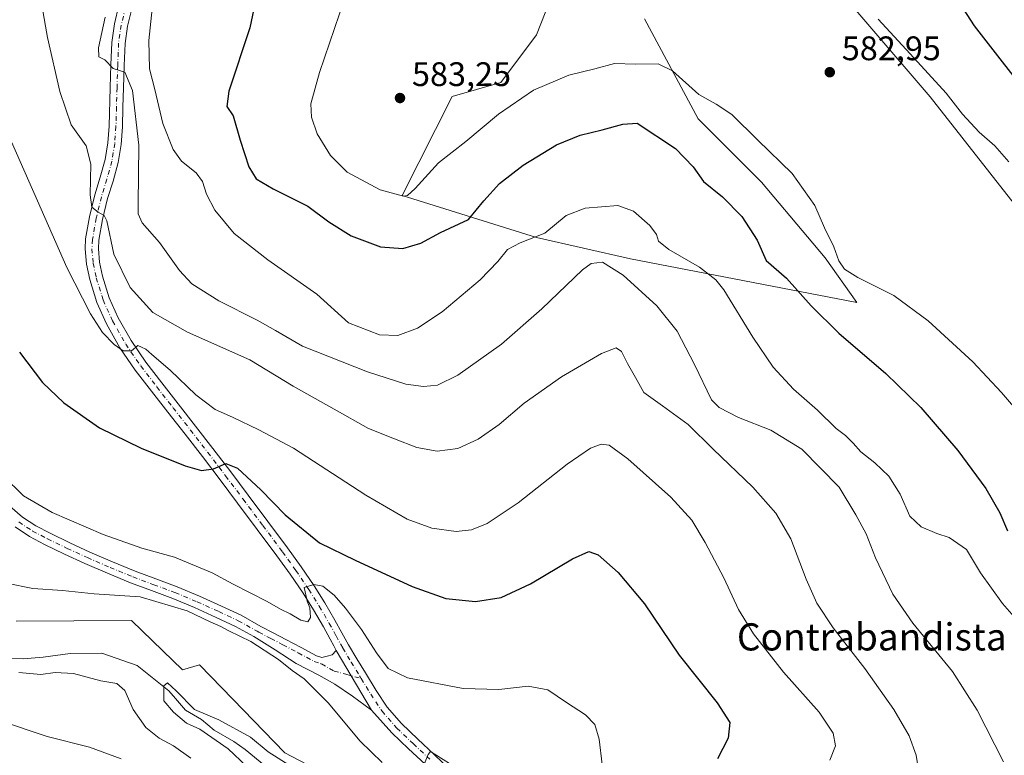
# Model space of a CAD drawing. Units: metres. Extents: x 556394 to 559850, y 4714782 to 4717123.
# Drawn here: x 559336 to 559626, y 4716565 to 4716782 of the extents above; entities that cross this region are included whole.
import ezdxf
from ezdxf.enums import TextEntityAlignment as Align

# ---------------------------------------------------------------- set-up
doc = ezdxf.new("R2010")
doc.units = ezdxf.units.M
doc.header["$MEASUREMENT"] = 0
doc.linetypes.add('DGN Style 4', pattern=[2.6384748266838614, 1.318413404963828, -0.6592067024819142, 0.001648016756204785, -0.6592067024819142])
for name, color, linetype, lineweight in [('Corriente natural lineal', 142, 'Continuous', 13), ('Cultivos herbáceos CxS', 92, 'Continuous', 0), ('Cultivos leñosos CxS', 92, 'Continuous', 0), ('Curva de nivel maestra', 30, 'Continuous', 30), ('Curva de nivel normal', 30, 'Continuous', 0), ('Matorral CxS', 135, 'Continuous', 0), ('Pista no pavimentada Cxs', 111, 'Continuous', 0), ('Pista no pavimentada eje', 91, 'DGN Style 4', 0), ('Punto de cota en terreno', 7, 'Continuous', 0), ('Rótulo de punto de cota en terreno', 7, 'Continuous', 0), ('Texto cartográfico', 7, 'Continuous', 0)]:
    doc.layers.add(name, color=color, linetype=linetype, lineweight=lineweight)
doc.styles.add('Style-Arial', font='txt')

# ---------------------------------------------------------------- blocks, each defined once
blk = doc.blocks.new('*U8')
at = {"layer": 'Matorral CxS', "color": 135, "linetype": 'Continuous', "lineweight": 0}
for points in [[(559335.0537, 4716604.767899999, 537.067200000005), (559368.9968999998, 4716605.036499999, 538.5678000000044), (559378.2104000002, 4716596.0823, 537.3015000000014), (559383.9729000004, 4716590.481899999, 536.8999999999943), (559389.0608999999, 4716591.8959, 537.6739999999991), (559398.8667000001, 4716581.7937, 537.1491999999998), (559414.1321, 4716566.066600001, 535.9355000000069), (559431.7525000004, 4716556.799100001, 537.6171999999933)], [(559655.8136999998, 4716793.226399999, 563.1202000000048), (559673.3613, 4716780.0646, 562.5960999999952), (559684.7676999997, 4716767.7807, 560.9863999999943), (559700.5608999999, 4716745.8453, 559.6440000000002), (559709.3344999999, 4716718.6448, 562.1441999999952), (559715.4759000001, 4716687.058800001, 564.6006000000052), (559717.2302999999, 4716656.3485, 567.8185999999987), (559716.3526999997, 4716636.168299999, 570.1092000000062), (559709.3328999998, 4716625.639599999, 572.5298000000039), (559691.7847999996, 4716640.5558, 575.8969999999972), (559675.1145000001, 4716665.1238, 577.8215000000055), (559656.6892999997, 4716697.588500001, 579.4521999999997), (559646.1606999999, 4716713.382400001, 579.4186000000045), (559630.9323000005, 4716724.9475, 581.1128999999928), (559604.0450999998, 4716759.126700001, 580.7750999999989), (559570.2773000002, 4716798.6231, 580.2780999999959)], [(559519.983, 4716782.1075, 583.7176999999938), (559535.7895000001, 4716752.664999999, 577.9964999999938), (559554.4688999997, 4716733.993600001, 578.0663999999961), (559573.1496000001, 4716711.7314, 578.1572000000015), (559582.5088999998, 4716698.599300001, 577.4856), (559515.8948999997, 4716711.487500001, 566.7217999999993), (559488.2259000001, 4716717.7718, 570.8745999999956), (559448.6957, 4716730.085700001, 580.157600000006), (559463.3897000002, 4716759.299100001, 583.130999999994), (559477.698, 4716763.3981, 582.485799999995), (559488.2267000005, 4716777.436100001, 583.776199999993), (559494.3690999998, 4716793.2293, 586.2783000000054)]]:
    blk.add_polyline3d(points, dxfattribs=at)
blk = doc.blocks.new('*U20')
at = {"layer": 'Cultivos herbáceos CxS', "color": 92, "linetype": 'Continuous', "lineweight": 0}
for points in [[(559494.3690999998, 4716793.2293, 586.2783000000054), (559488.2267000005, 4716777.436100001, 583.776199999993), (559477.698, 4716763.3981, 582.485799999995), (559463.3897000002, 4716759.299100001, 583.130999999994), (559448.6957, 4716730.085700001, 580.157600000006), (559488.2259000001, 4716717.7718, 570.8745999999956), (559515.8948999997, 4716711.487500001, 566.7217999999993), (559582.5088999998, 4716698.599300001, 577.4856), (559573.1496000001, 4716711.7314, 578.1572000000015), (559554.4688999997, 4716733.993600001, 578.0663999999961), (559535.7895000001, 4716752.664999999, 577.9964999999938), (559519.983, 4716782.1075, 583.7176999999938)], [(559570.2773000002, 4716798.6231, 580.2780999999959), (559604.0450999998, 4716759.126700001, 580.7750999999989), (559630.9323000005, 4716724.9475, 581.1128999999928), (559646.1606999999, 4716713.382400001, 579.4186000000045), (559656.6892999997, 4716697.588500001, 579.4521999999997), (559675.1145000001, 4716665.1238, 577.8215000000055), (559691.7847999996, 4716640.5558, 575.8969999999972), (559709.3328999998, 4716625.639599999, 572.5298000000039), (559716.3526999997, 4716636.168299999, 570.1092000000062), (559717.2302999999, 4716656.3485, 567.8185999999987), (559715.4759000001, 4716687.058800001, 564.6006000000052), (559709.3344999999, 4716718.6448, 562.1441999999952), (559700.5608999999, 4716745.8453, 559.6440000000002), (559684.7676999997, 4716767.7807, 560.9863999999943), (559673.3613, 4716780.0646, 562.5960999999952), (559655.8136999998, 4716793.226399999, 563.1202000000048)], [(559431.7525000004, 4716556.799100001, 537.6171999999933), (559414.1321, 4716566.066600001, 535.9355000000069), (559398.8667000001, 4716581.7937, 537.1491999999998), (559389.0608999999, 4716591.8959, 537.6739999999991), (559383.9729000004, 4716590.481899999, 536.8999999999943), (559378.2104000002, 4716596.0823, 537.3015000000014), (559368.9968999998, 4716605.036499999, 538.5678000000044), (559335.0537, 4716604.767899999, 537.067200000005)]]:
    blk.add_polyline3d(points, dxfattribs=at)
blk = doc.blocks.new('5PATER')
at = {"layer": 'Cultivos leñosos CxS', "linetype": 'Continuous', "lineweight": 0}
h = blk.add_hatch(color=51, dxfattribs=at)
edge = h.paths.add_edge_path()
edge.add_ellipse((0, 0), major_axis=(-0.1095731443231308, -0.1110710700762829), ratio=0.9994222409660322, start_angle=0, end_angle=360)

msp = doc.modelspace()

# ---------------------------------------------------------------- linework, layer by layer
at = {"layer": 'Corriente natural lineal', "color": 142, "linetype": 'Continuous', "lineweight": 13}
msp.add_polyline3d([(559331.1901000004, 4716593.870100001, 537.4896000000008), (559337.0800999999, 4716593.670100001, 536.8362000000052), (559342.9700999996, 4716594.1501, 536.3181999999942), (559350.9401000004, 4716595.2401, 536.2287999999971), (559360.2301000003, 4716595.4001, 535.8169999999955), (559370.6501000002, 4716591.7601, 535.7657999999938), (559380.0277000006, 4716584.276699999, 535.6361000000034), (559382.0067999996, 4716582.018100001, 535.2741999999998), (559384.9154000003, 4716578.612700001, 535.1607999999978), (559389.5756000001, 4716575.883400001, 535.351999999999), (559393.3141000001, 4716572.677400001, 535.0982999999978), (559399.1267999997, 4716569.340500001, 534.8252000000066), (559402.5022, 4716567.043600001, 534.6203999999998), (559408.5292999996, 4716562.050899999, 534.5862999999954)], dxfattribs=at)
at = {"layer": 'Cultivos herbáceos CxS', "color": 92, "linetype": 'Continuous', "lineweight": 0}
for points in [[(559655.8136999998, 4716793.226399999, 563.1202000000048), (559673.3613, 4716780.0646, 562.5960999999952), (559684.7676999997, 4716767.7807, 560.9863999999943), (559700.5608999999, 4716745.8453, 559.6440000000002), (559709.3344999999, 4716718.6448, 562.1441999999952), (559715.4759000001, 4716687.058800001, 564.6006000000052), (559717.2302999999, 4716656.3485, 567.8185999999987), (559716.3526999997, 4716636.168299999, 570.1092000000062), (559709.3328999998, 4716625.639599999, 572.5298000000039), (559691.7847999996, 4716640.5558, 575.8969999999972), (559675.1145000001, 4716665.1238, 577.8215000000055), (559656.6892999997, 4716697.588500001, 579.4521999999997), (559646.1606999999, 4716713.382400001, 579.4186000000045), (559630.9323000005, 4716724.9475, 581.1128999999928), (559604.0450999998, 4716759.126700001, 580.7750999999989), (559570.2773000002, 4716798.6231, 580.2780999999959)], [(559519.983, 4716782.1075, 583.7176999999938), (559535.7895000001, 4716752.664999999, 577.9964999999938), (559554.4688999997, 4716733.993600001, 578.0663999999961), (559573.1496000001, 4716711.7314, 578.1572000000015), (559582.5088999998, 4716698.599300001, 577.4856), (559515.8948999997, 4716711.487500001, 566.7217999999993), (559488.2259000001, 4716717.7718, 570.8745999999956), (559448.6957, 4716730.085700001, 580.157600000006), (559463.3897000002, 4716759.299100001, 583.130999999994), (559477.698, 4716763.3981, 582.485799999995), (559488.2267000005, 4716777.436100001, 583.776199999993), (559494.3690999998, 4716793.2293, 586.2783000000054)], [(559335.0537, 4716604.767899999, 537.067200000005), (559368.9968999998, 4716605.036499999, 538.5678000000044), (559378.2104000002, 4716596.0823, 537.3015000000014), (559383.9729000004, 4716590.481899999, 536.8999999999943), (559389.0608999999, 4716591.8959, 537.6739999999991), (559398.8667000001, 4716581.7937, 537.1491999999998), (559414.1321, 4716566.066600001, 535.9355000000069), (559431.7525000004, 4716556.799100001, 537.6171999999933)]]:
    msp.add_polyline3d(points, dxfattribs=at)
at = {"layer": 'Curva de nivel maestra', "color": 30, "linetype": 'Continuous', "lineweight": 30, "flags": 128}
for points, elevation in [([(559409.6399999997, 4716807.110099999), (559403.8799999999, 4716779.4801), (559397.7000000002, 4716760.790100001), (559397.0499999998, 4716756.300100001), (559398.9400000004, 4716753.5601), (559401.0199999996, 4716746.440099999), (559403.5899999999, 4716738.5601), (559405.7300000004, 4716734.9901), (559410.6699999999, 4716732.040100001), (559420.8799999999, 4716726.9301), (559427.04, 4716722.340100001), (559433.6399999997, 4716718.280099999), (559442.2599999999, 4716715.030099999), (559448.8899999997, 4716714.4801), (559454.1699999999, 4716716.100099999), (559459.9699999997, 4716719.190099999), (559468.1500000004, 4716723.0801), (559472.7199999997, 4716728.5001), (559477.3399999999, 4716733.6801), (559484.25, 4716739.020099999), (559494.1100000005, 4716745.0101), (559501.0499999998, 4716747.890100001), (559507.5499999998, 4716749.4901), (559513.5800000001, 4716751.1601), (559517.79, 4716751.4001), (559529.0700000003, 4716743.920100001), (559534.3499999996, 4716738.5801), (559537.3600000005, 4716734.2601), (559542.9100000003, 4716729.7401), (559548.5899999999, 4716723.950099999), (559553.1699999999, 4716716.9301), (559555.8200000003, 4716711.0001), (559561.7300000004, 4716705.7301), (559569.0599999996, 4716697.600099999), (559577.1900000004, 4716689.5601), (559591.04, 4716677.710100001), (559601.29, 4716667.670100001), (559612.1600000003, 4716655.0601), (559620.4600000001, 4716643.860099999), (559624.5599999996, 4716636.720100001), (559626.8200000003, 4716631.350099999)], 575), ([(559635.3700000001, 4716756.5701), (559617.0899999999, 4716780.100099999), (559609.3799999999, 4716792.130100001)], 575), ([(559336.0599999996, 4716684.020099999), (559342.8099999996, 4716675.020099999), (559349.1200000001, 4716669.0601), (559359.6299999999, 4716661.7501), (559371.8399999999, 4716655.6801), (559384.8099999996, 4716650.5101), (559389.6500000004, 4716649.170100001), (559393.1399999997, 4716649.670100001), (559396.75, 4716651.2601), (559400.1600000003, 4716649.8101), (559407.0899999999, 4716643.420100001), (559414.1900000004, 4716636.130100001), (559424.2999999998, 4716627.9001), (559434.8200000003, 4716622.770099999), (559451.6299999999, 4716615.020099999), (559461.4800000004, 4716611.5101), (559470.2199999997, 4716610.610099999), (559477.8099999996, 4716611.800100001), (559486.4000000004, 4716615.8201), (559498.8200000003, 4716623.190099999), (559503.6399999997, 4716625.280099999), (559506.3399999999, 4716624.300100001), (559512.1900000004, 4716619.1601), (559520, 4716609.880100001), (559530.2300000004, 4716594.780099999), (559541.4199999999, 4716580.770099999), (559545.1299999999, 4716575.0101), (559544.6600000003, 4716570.3101), (559541.4299999997, 4716564.300100001)], 550)]:
    msp.add_lwpolyline(points, dxfattribs=dict(at, elevation=elevation))
at = {"layer": 'Curva de nivel normal', "color": 30, "linetype": 'Continuous', "lineweight": 0, "flags": 128}
for points, elevation in [([(559633.29, 4716662.460100001), (559625.0899999999, 4716672.0801), (559616.6299999999, 4716681.140100001), (559603.4699999997, 4716693.200099999), (559593.4000000004, 4716700.670100001), (559582.8200000003, 4716705.950099999), (559578.8200000003, 4716708.460100001), (559577.1500000004, 4716710.920100001), (559575.7300000004, 4716714.9901), (559572.9800000004, 4716720.630100001), (559570.0700000003, 4716727.210100001), (559563.4400000004, 4716736.630100001), (559553.3700000001, 4716746.370100001), (559545.6600000003, 4716753.9301), (559541.0499999998, 4716757.050100001), (559536.0199999996, 4716759.8301), (559528.2400000002, 4716766.860099999), (559524.0199999996, 4716768.880100001), (559517.3799999999, 4716768.7401), (559511.1600000003, 4716768.940099999), (559505.3700000001, 4716767.440099999), (559497.7599999999, 4716765.5001), (559487.29, 4716761.100099999), (559477.0599999996, 4716754.0701), (559467.4400000004, 4716746.050100001), (559459.3300000001, 4716739.770099999), (559452.5300000003, 4716732.140100001), (559450.2199999997, 4716730.0801), (559449.04, 4716729.940099999), (559442.2100000001, 4716731.800100001), (559432.5199999996, 4716737.030099999), (559427.5300000003, 4716741.920100001), (559423.7000000002, 4716748.290100001), (559421.9699999997, 4716753.1501), (559421.79, 4716757.110099999), (559424.3300000001, 4716766.3201), (559431.6799999997, 4716787.9801)], 580.0000000000001), ([(559342.7199999997, 4716785.590100001), (559344.2999999998, 4716776.6601), (559347.8799999999, 4716760.7401), (559351.2199999997, 4716750.920100001), (559355.7100000001, 4716744.700099999), (559357.0099999999, 4716739.3201), (559356.8399999999, 4716730.340100001), (559357.3499999996, 4716726.720100001), (559359.2400000002, 4716725.2501), (559360.9800000004, 4716724.210100001), (559361.7300000004, 4716722.6801), (559363.7999999998, 4716712.8301), (559368.6200000001, 4716703.040100001), (559375.2800000003, 4716695.670100001), (559385.4900000002, 4716689.9001), (559403.8300000001, 4716681.780099999), (559416.5999999996, 4716673.940099999), (559428.6200000001, 4716667.1801), (559438.7800000003, 4716661.550100001), (559446.4100000003, 4716658.520099999), (559452.9500000002, 4716655.880100001), (559458.9699999997, 4716654.840100001), (559465.04, 4716655.6601), (559471.0599999996, 4716658.370100001), (559477.1900000004, 4716662.700099999), (559484.5700000003, 4716668.950099999), (559495.5499999998, 4716676.700099999), (559507.3200000003, 4716683.600099999), (559511.6600000003, 4716685.280099999), (559513.2000000002, 4716684.200099999), (559514.9800000004, 4716680.6801), (559517.3600000005, 4716676.530099999), (559519.7599999999, 4716672.100099999), (559525.2699999996, 4716668.200099999), (559532.7999999998, 4716662.6801), (559540.1699999999, 4716655.420100001), (559551.8700000001, 4716644.2601), (559558.6399999997, 4716636.610099999), (559563.04, 4716629.020099999), (559567.5199999996, 4716617.1601), (559570.7300000004, 4716610.050100001), (559575.5300000003, 4716602.860099999), (559584.79, 4716590.8201), (559593.3499999996, 4716578.800100001), (559597.9000000004, 4716571.050100001), (559599.9400000004, 4716565.370100001), (559600.8799999999, 4716559.120100001)], 560.0000000000001), ([(559375.0499999998, 4716785.050100001), (559374.0899999999, 4716775.7601), (559374.3300000001, 4716767.4301), (559375.8399999999, 4716761.3201), (559378.2800000003, 4716751.3301), (559381.2400000002, 4716743.6501), (559383.7400000002, 4716740.2401), (559388.0499999998, 4716736.8101), (559389.9400000004, 4716734.2601), (559391.0899999999, 4716730.520099999), (559393.5599999996, 4716725.790100001), (559399.2100000001, 4716718.880100001), (559409.1399999997, 4716711.130100001), (559423.5300000003, 4716701.0801), (559432.9199999999, 4716692.670100001), (559441.9699999997, 4716689.140100001), (559447.4199999999, 4716688.9001), (559453.1399999997, 4716691.020099999), (559460.4699999997, 4716695.880100001), (559471.6200000001, 4716705.300100001), (559476.8399999999, 4716710.670100001), (559479.6200000001, 4716714.220100001), (559483.4000000004, 4716716.1801), (559490.6200000001, 4716719.0101), (559496.9600000001, 4716724.2301), (559502.5599999996, 4716726.4001), (559512.1399999997, 4716727.1801), (559516.7400000002, 4716725.460100001), (559521.5999999996, 4716721.2401), (559523.5099999999, 4716718.6601), (559524.1500000004, 4716716.710100001), (559527.1200000001, 4716714.200099999), (559536.1900000004, 4716709.050100001), (559540.9400000004, 4716705.3301), (559543.2999999998, 4716702.340100001), (559551.9000000004, 4716688.450099999), (559557.8600000005, 4716679.530099999), (559563.8099999996, 4716673.110099999), (559570.9500000002, 4716666.9301), (559576.3600000005, 4716661.5601), (559579.1100000005, 4716659.420100001), (559581.4100000003, 4716657.210100001), (559583.6600000003, 4716654.640100001), (559587.7699999996, 4716651.4101), (559591.8600000005, 4716647.450099999), (559595.2100000001, 4716642.170100001), (559598.0700000003, 4716635.6801), (559601.4299999997, 4716632.5801), (559606.04, 4716630.5701), (559609.6500000004, 4716629.4301), (559614.7999999998, 4716625.890100001), (559618.9000000004, 4716619.020099999), (559625.2999999998, 4716610.020099999), (559639.75, 4716593.5101)], 570), ([(559361.2400000002, 4716782.6501), (559359.3399999999, 4716773.5801), (559359.3899999997, 4716770.960100001), (559361.1799999997, 4716770.0801), (559363.6100000005, 4716767.5101), (559367.0199999996, 4716766.380100001), (559369.2699999996, 4716761.0001), (559371.2100000001, 4716744.9101), (559370.9900000002, 4716727.5701), (559371.0099999999, 4716724.7501), (559372.1299999999, 4716722.100099999), (559377.25, 4716716.2401), (559383.0999999996, 4716708.0601), (559386.7999999998, 4716704.100099999), (559394.7100000001, 4716699.0601), (559406.0099999999, 4716693.4301), (559411.4100000003, 4716690.340100001), (559419.2999999998, 4716685.7401), (559438.4600000001, 4716678.1801), (559449.7400000002, 4716674.600099999), (559454.9800000004, 4716673.9001), (559459.0599999996, 4716674.3201), (559465.0199999996, 4716677.190099999), (559477.9100000003, 4716686.340100001), (559489.7699999996, 4716696.7401), (559501.7599999999, 4716708.2501), (559504.2999999998, 4716710.050100001), (559507.5999999996, 4716710.4801), (559513.7300000004, 4716706.6801), (559523.6399999997, 4716697.590100001), (559529.5999999996, 4716690.220100001), (559534.7400000002, 4716680.4001), (559539.7199999997, 4716670.0001), (559542.0099999999, 4716667.7301), (559547.6699999999, 4716664.7601), (559557.1500000004, 4716661.0701), (559566.3399999999, 4716655.390100001), (559577.2699999996, 4716644.200099999), (559582.1500000004, 4716636.110099999), (559585.2400000002, 4716630.520099999), (559588.0199999996, 4716623.450099999), (559593.1100000005, 4716612.720100001), (559598.9199999999, 4716604.2401), (559610.6100000005, 4716589.940099999), (559617.9400000004, 4716578.600099999), (559625.6699999999, 4716563.340100001)], 565.0000000000001), ([(559588.7699999996, 4716782.050100001), (559598.1299999999, 4716771.8101), (559608.7800000003, 4716760.280099999), (559613.5800000001, 4716754.0601), (559618.5300000003, 4716748.780099999), (559623.1100000005, 4716744.7601), (559627.2199999997, 4716740.030099999)], 580.0000000000001), ([(559333.7100000001, 4716745.960100001), (559341.3899999997, 4716728.540100001), (559349.9800000004, 4716708.9001), (559356.9699999997, 4716695.2301), (559360.4800000004, 4716689.7401), (559363.9500000002, 4716686.200099999), (559366.5999999996, 4716684.4001), (559369, 4716684.420100001), (559370.8700000001, 4716685.9901), (559371.9100000003, 4716685.5001), (559373.2400000002, 4716684.8301), (559375, 4716683.2601), (559380.3799999999, 4716678.7301), (559387.9500000002, 4716671.470100001), (559393.5899999999, 4716667.130100001), (559398.7100000001, 4716664.850099999), (559406.5, 4716661.0801), (559416.7300000004, 4716655.720100001), (559438.0199999996, 4716641.9001), (559450.1799999997, 4716634.840100001), (559457.3799999999, 4716632.1801), (559464.5499999998, 4716631.190099999), (559469.0999999996, 4716631.670100001), (559473.7300000004, 4716633.590100001), (559482.79, 4716639.620100001), (559497.2000000002, 4716651.030099999), (559504.0999999996, 4716655.7301), (559507.2300000004, 4716656.860099999), (559509.5800000001, 4716656.600099999), (559515.04, 4716652.550100001), (559527.7800000003, 4716641.3101), (559533.9100000003, 4716634.5601), (559537.8600000005, 4716628.0001), (559543.2999999998, 4716617.600099999), (559547.6799999997, 4716608.2501), (559552.0499999998, 4716601.0701), (559560.8600000005, 4716589.780099999), (559571.3600000005, 4716578.040100001), (559575.5, 4716571.8301), (559576.1699999999, 4716568.090100001), (559574.5199999996, 4716563.870100001)], 555), ([(559331.2199999997, 4716647.540100001), (559337.2199999997, 4716641.6601), (559345.6799999997, 4716636.7401), (559360.7100000001, 4716630.300100001), (559372.0599999996, 4716626.3301), (559381.6799999997, 4716623.610099999), (559392.7699999996, 4716619.040100001), (559398.9600000001, 4716615.720100001), (559408.9800000004, 4716610.550100001), (559412.8700000001, 4716608.3101), (559415.7000000002, 4716606.9901), (559418.8300000001, 4716605.050100001), (559420.8700000001, 4716604.600099999), (559421.6799999997, 4716605.9101), (559421.4699999997, 4716608.7601), (559420.7000000002, 4716610.6501), (559420.1100000005, 4716613.420100001), (559419.8099999996, 4716614.7401), (559422.7000000002, 4716615.5801), (559425.3600000005, 4716615.100099999), (559428.6600000003, 4716612.4301), (559431.9800000004, 4716608.600099999), (559436.6900000004, 4716602.3101), (559441.1399999997, 4716595.4301), (559444.5499999998, 4716590.840100001), (559450.2599999999, 4716588.130100001), (559466.6600000003, 4716584.960100001), (559477.1299999999, 4716584.6801), (559485.7199999997, 4716585.6801), (559491.5599999996, 4716584.5601), (559497.0700000003, 4716580.8201), (559502.6500000004, 4716577.2401), (559505.3600000005, 4716574.4101), (559506.6900000004, 4716570.0801), (559507.5599999996, 4716562.5801)], 545), ([(559332.2000000002, 4716615.960100001), (559339.9500000002, 4716614.4301), (559348.7199999997, 4716613.780099999), (559358, 4716612.8301), (559371.5599999996, 4716611.960100001), (559385.3700000001, 4716607.8201), (559392.1600000003, 4716604.5601), (559395.2599999999, 4716603.200099999), (559397.6200000001, 4716601.9001), (559404.1500000004, 4716598.7601), (559412.2400000002, 4716593.520099999), (559416.3099999996, 4716590.2601), (559419.8200000003, 4716587.770099999), (559426.8799999999, 4716580.720100001), (559436.2699999996, 4716569.420100001), (559442.75, 4716563.210100001)], 540), ([(559386.5199999996, 4716564.4301), (559381.3600000005, 4716568.0701), (559377.1200000001, 4716570.360099999), (559373.25, 4716573.440099999), (559369.4800000004, 4716578.8201), (559367.0800000001, 4716584.350099999), (559364.7300000004, 4716586.4101), (559360.0300000003, 4716587.1801), (559351.9299999997, 4716589.4001), (559346.5, 4716589.6801), (559342.2800000003, 4716589.110099999), (559335.8600000005, 4716589.690099999)], 540), ([(559416.2100000001, 4716561.9301), (559409.25, 4716566.360099999), (559404.0499999998, 4716570.670100001), (559394.6699999999, 4716575.720100001), (559387.5099999999, 4716578.8201), (559382.1900000004, 4716584.3301), (559379.6100000005, 4716586.670100001), (559378.4800000004, 4716585.7401), (559378.5199999996, 4716581.360099999), (559381.3300000001, 4716578.020099999), (559385.1900000004, 4716574.7601), (559389.0800000001, 4716573.0001), (559397.4699999997, 4716567.200099999), (559402.8499999996, 4716562.140100001)], 535), ([(559365.9500000002, 4716564.290100001), (559356.6200000001, 4716567.6801), (559344.1699999999, 4716570.870100001), (559329.7300000004, 4716575.610099999)], 545), ([(559455.2000000002, 4716562.9001), (559456.2999999998, 4716565.520099999), (559457.0499999998, 4716566.4101), (559464.4400000004, 4716561.7401)], 540)]:
    msp.add_lwpolyline(points, dxfattribs=dict(at, elevation=elevation))
at = {"layer": 'Matorral CxS', "color": 135, "linetype": 'Continuous', "lineweight": 0}
for points in [[(559655.8136999998, 4716793.226399999, 563.1202000000048), (559673.3613, 4716780.0646, 562.5960999999952), (559684.7676999997, 4716767.7807, 560.9863999999943), (559700.5608999999, 4716745.8453, 559.6440000000002), (559709.3344999999, 4716718.6448, 562.1441999999952), (559715.4759000001, 4716687.058800001, 564.6006000000052), (559717.2302999999, 4716656.3485, 567.8185999999987), (559716.3526999997, 4716636.168299999, 570.1092000000062), (559709.3328999998, 4716625.639599999, 572.5298000000039), (559691.7847999996, 4716640.5558, 575.8969999999972), (559675.1145000001, 4716665.1238, 577.8215000000055), (559656.6892999997, 4716697.588500001, 579.4521999999997), (559646.1606999999, 4716713.382400001, 579.4186000000045), (559630.9323000005, 4716724.9475, 581.1128999999928), (559604.0450999998, 4716759.126700001, 580.7750999999989), (559570.2773000002, 4716798.6231, 580.2780999999959)], [(559519.983, 4716782.1075, 583.7176999999938), (559535.7895000001, 4716752.664999999, 577.9964999999938), (559554.4688999997, 4716733.993600001, 578.0663999999961), (559573.1496000001, 4716711.7314, 578.1572000000015), (559582.5088999998, 4716698.599300001, 577.4856), (559515.8948999997, 4716711.487500001, 566.7217999999993), (559488.2259000001, 4716717.7718, 570.8745999999956), (559448.6957, 4716730.085700001, 580.157600000006), (559463.3897000002, 4716759.299100001, 583.130999999994), (559477.698, 4716763.3981, 582.485799999995), (559488.2267000005, 4716777.436100001, 583.776199999993), (559494.3690999998, 4716793.2293, 586.2783000000054)], [(559335.0537, 4716604.767899999, 537.067200000005), (559368.9968999998, 4716605.036499999, 538.5678000000044), (559378.2104000002, 4716596.0823, 537.3015000000014), (559383.9729000004, 4716590.481899999, 536.8999999999943), (559389.0608999999, 4716591.8959, 537.6739999999991), (559398.8667000001, 4716581.7937, 537.1491999999998), (559414.1321, 4716566.066600001, 535.9355000000069), (559431.7525000004, 4716556.799100001, 537.6171999999933)]]:
    msp.add_polyline3d(points, dxfattribs=at)
at = {"layer": 'Pista no pavimentada Cxs', "color": 111, "linetype": 'Continuous', "lineweight": 0, "extrusion": (0.03093350108627293, -0.0527459541474487, 0.9981287406099582), "elevation": -230934.6297738201, "flags": 128}
msp.add_lwpolyline([(2868612.039410755, 3778468.028064691), (2868612.039410755, 3778488.463894955)], dxfattribs=at)
msp.add_lwpolyline([(2868612.039410755, 3778468.028064691), (2868612.039410755, 3778488.463894955)], dxfattribs=at)
at = {"layer": 'Pista no pavimentada Cxs', "color": 111, "linetype": 'Continuous', "lineweight": 0}
for points in [[(559455.4001000002, 4716562.6601, 540.1934000000037), (559450.5701000001, 4716567.200099999, 540.3034999999945), (559445.6300999997, 4716571.950099999, 540.6454999999987), (559443.1201, 4716574.8101, 541.1349999999948), (559439.6037, 4716578.5811, 541.3953000000038), (559429.2849000003, 4716596.176100001, 542.6448999999993), (559428.5201000003, 4716597.5601, 542.8260000000009), (559427.4501, 4716599.5101, 543.1312999999936), (559425.4700999996, 4716603.1501, 544.1538), (559422.5601000004, 4716608.130100001, 545.1153000000049), (559419.5000999998, 4716613.0101, 545.5611999999965), (559415.7301000003, 4716618.590100001, 545.9419999999955), (559411.8101000004, 4716624.050100001, 546.6015000000043), (559406.0301000001, 4716631.780099999, 547.6245999999956), (559400.2401000002, 4716639.5101, 548.636799999993), (559395.0701000001, 4716646.390100001, 549.531099999993), (559389.8701, 4716653.270099999, 550.5491000000038), (559384.7801000001, 4716659.840100001, 551.4633000000031), (559379.6801000005, 4716666.370100001, 552.367499999993), (559374.8800999997, 4716672.550100001, 553.261400000003), (559370.0900999998, 4716678.7401, 554.1206999999995), (559365.6101000002, 4716685.3101, 554.9679999999935), (559361.6101000002, 4716692.290100001, 555.7847000000038), (559358.7600999996, 4716698.6501, 556.408500000005), (559356.7001, 4716705.350099999, 557.2437999999966), (559355.7301000003, 4716709.860099999, 557.7838000000047), (559355.3300999999, 4716714.390100001, 558.4012999999978), (559355.5201000003, 4716717.4001, 558.7839999999997), (559356.6601, 4716723.860099999, 559.709400000007), (559358.2100999998, 4716730.280099999, 560.3022000000057), (559359.8201000001, 4716735.4801, 560.9192000000039), (559361.2901, 4716740.6801, 561.7115999999951), (559362.0701000001, 4716745.5801, 562.4030000000057), (559362.4200999998, 4716750.550100001, 563.0584999999992), (559362.7401000002, 4716761.9101, 564.4133000000002), (559362.9501, 4716768.550100001, 565.1383999999962), (559363.2200999996, 4716775.190099999, 565.5769), (559364.0000999998, 4716780.690099999, 565.8295000000071), (559365.3300999999, 4716786.130100001, 566.2116999999998)], [(559429.2849000003, 4716596.176100001, 542.6448999999993), (559428.5201000003, 4716597.5601, 542.8260000000009), (559427.4501, 4716599.5101, 543.1312999999936), (559425.4700999996, 4716603.1501, 544.1538), (559422.5601000004, 4716608.130100001, 545.1153000000049), (559419.5000999998, 4716613.0101, 545.5611999999965), (559415.7301000003, 4716618.590100001, 545.9419999999955), (559411.8101000004, 4716624.050100001, 546.6015000000043), (559406.0301000001, 4716631.780099999, 547.6245999999956), (559400.2401000002, 4716639.5101, 548.636799999993), (559395.0701000001, 4716646.390100001, 549.531099999993), (559389.8701, 4716653.270099999, 550.5491000000038), (559384.7801000001, 4716659.840100001, 551.4633000000031), (559379.6801000005, 4716666.370100001, 552.367499999993), (559374.8800999997, 4716672.550100001, 553.261400000003), (559370.0900999998, 4716678.7401, 554.1206999999995), (559365.6101000002, 4716685.3101, 554.9679999999935), (559361.6101000002, 4716692.290100001, 555.7847000000038), (559358.7600999996, 4716698.6501, 556.408500000005), (559356.7001, 4716705.350099999, 557.2437999999966), (559355.7301000003, 4716709.860099999, 557.7838000000047), (559355.3300999999, 4716714.390100001, 558.4012999999978), (559355.5201000003, 4716717.4001, 558.7839999999997), (559356.6601, 4716723.860099999, 559.709400000007), (559358.2100999998, 4716730.280099999, 560.3022000000057), (559359.8201000001, 4716735.4801, 560.9192000000039), (559361.2901, 4716740.6801, 561.7115999999951), (559362.0701000001, 4716745.5801, 562.4030000000057), (559362.4200999998, 4716750.550100001, 563.0584999999992), (559362.7401000002, 4716761.9101, 564.4133000000002), (559362.9501, 4716768.550100001, 565.1383999999962), (559363.2200999996, 4716775.190099999, 565.5769), (559364.0000999998, 4716780.690099999, 565.8295000000071), (559365.3300999999, 4716786.130100001, 566.2116999999998)], [(559369.1101000002, 4716785.110099999, 567.2149999999965), (559367.8501000004, 4716779.950099999, 566.463699999993), (559367.1201, 4716774.8301, 565.9907999999997), (559366.8601000002, 4716768.4101, 565.5500000000029), (559366.6501000002, 4716761.790100001, 564.9165999999968), (559366.4901000002, 4716756.120100001, 564.2522999999928), (559366.3300999999, 4716750.350099999, 563.5728999999993), (559365.9600999998, 4716745.140100001, 562.9147999999988), (559365.1201, 4716739.840100001, 562.280700000003), (559363.5800999999, 4716734.360099999, 561.5118999999977), (559361.9801000003, 4716729.2401, 560.6937999999936), (559360.5000999998, 4716723.0601, 560.2088999999978), (559359.4101, 4716716.9301, 559.6447000000044), (559359.2500999998, 4716714.440099999, 559.2948000000034), (559359.6001000004, 4716710.450099999, 558.7963000000018), (559360.4901000002, 4716706.340100001, 558.2090000000027), (559362.4301000005, 4716700.030099999, 557.1812000000064), (559365.1101000002, 4716694.0701, 556.6144000000058), (559368.9301000005, 4716687.390100001, 555.7608000000037), (559373.2600999996, 4716681.040100001, 554.807799999995), (559377.9700999996, 4716674.950099999, 553.8758999999991), (559382.7701000003, 4716668.780099999, 552.9247999999934), (559387.8701, 4716662.2401, 551.9447999999975), (559392.9801000003, 4716655.640100001, 551.0923000000039), (559398.2001, 4716648.7401, 550.1364999999934), (559403.3701, 4716641.860099999, 549.3824000000022), (559409.1700999998, 4716634.120100001, 548.6993999999977), (559414.9600999998, 4716626.370100001, 547.0997000000061), (559418.9501, 4716620.8301, 546.5126000000018), (559422.7801000001, 4716615.1501, 546.3699000000051), (559425.9101, 4716610.1601, 545.8969999999972), (559428.8800999997, 4716605.0801, 544.9363000000012), (559430.8800999997, 4716601.390100001, 543.9274000000005), (559432.8501000004, 4716597.8301, 543.4608000000007), (559435.3000999996, 4716593.7301, 543.8325999999943), (559437.8300999999, 4716589.590100001, 543.1291999999958), (559441.0201000003, 4716584.340100001, 543.2393000000011), (559444.2500999998, 4716579.450099999, 542.9447999999975), (559448.4600999998, 4716574.6501, 541.8127999999997), (559453.2701000003, 4716570.040100001, 541.271900000007), (559458.0900999998, 4716565.5101, 542.6891999999935), (559463.0100999996, 4716560.8301, 541.812300000005)], [(559369.1101000002, 4716785.110099999, 567.2149999999965), (559367.8501000004, 4716779.950099999, 566.463699999993), (559367.1201, 4716774.8301, 565.9907999999997), (559366.8601000002, 4716768.4101, 565.5500000000029), (559366.6501000002, 4716761.790100001, 564.9165999999968), (559366.4901000002, 4716756.120100001, 564.2522999999928), (559366.3300999999, 4716750.350099999, 563.5728999999993), (559365.9600999998, 4716745.140100001, 562.9147999999988), (559365.1201, 4716739.840100001, 562.280700000003), (559363.5800999999, 4716734.360099999, 561.5118999999977), (559361.9801000003, 4716729.2401, 560.6937999999936), (559360.5000999998, 4716723.0601, 560.2088999999978), (559359.4101, 4716716.9301, 559.6447000000044), (559359.2500999998, 4716714.440099999, 559.2948000000034), (559359.6001000004, 4716710.450099999, 558.7963000000018), (559360.4901000002, 4716706.340100001, 558.2090000000027), (559362.4301000005, 4716700.030099999, 557.1812000000064), (559365.1101000002, 4716694.0701, 556.6144000000058), (559368.9301000005, 4716687.390100001, 555.7608000000037), (559373.2600999996, 4716681.040100001, 554.807799999995), (559377.9700999996, 4716674.950099999, 553.8758999999991), (559382.7701000003, 4716668.780099999, 552.9247999999934), (559387.8701, 4716662.2401, 551.9447999999975), (559392.9801000003, 4716655.640100001, 551.0923000000039), (559398.2001, 4716648.7401, 550.1364999999934), (559403.3701, 4716641.860099999, 549.3824000000022), (559409.1700999998, 4716634.120100001, 548.6993999999977), (559414.9600999998, 4716626.370100001, 547.0997000000061), (559418.9501, 4716620.8301, 546.5126000000018), (559422.7801000001, 4716615.1501, 546.3699000000051), (559425.9101, 4716610.1601, 545.8969999999972), (559428.8800999997, 4716605.0801, 544.9363000000012), (559430.8800999997, 4716601.390100001, 543.9274000000005), (559432.8501000004, 4716597.8301, 543.4608000000007), (559435.3000999996, 4716593.7301, 543.8325999999943), (559437.8300999999, 4716589.590100001, 543.1291999999958), (559441.0201000003, 4716584.340100001, 543.2393000000011), (559444.2500999998, 4716579.450099999, 542.9447999999975), (559448.4600999998, 4716574.6501, 541.8127999999997), (559453.2701000003, 4716570.040100001, 541.271900000007), (559458.0900999998, 4716565.5101, 542.6891999999935), (559463.0100999996, 4716560.8301, 541.812300000005)], [(559333.2200999996, 4716638.6801, 543.2976000000053), (559336.9600999998, 4716635.4301, 543.0817999999999), (559340.8201000001, 4716632.890100001, 542.8638000000064), (559345.0701000001, 4716630.6601, 542.9269000000058), (559350.8701, 4716627.840100001, 542.510500000004), (559356.7500999998, 4716625.1501, 542.4228000000003), (559363.3901000004, 4716622.270099999, 541.8579000000027), (559370.0601000004, 4716619.520099999, 541.7823000000062), (559376.2001, 4716617.220100001, 541.4324000000051), (559382.4700999996, 4716614.890100001, 541.488200000007), (559389.0301000001, 4716612.1501, 541.2630999999965), (559395.4801000003, 4716609.2401, 541.3598999999958), (559401.2500999998, 4716606.520099999, 541.2467999999935), (559407.1151000002, 4716603.2601, 541.2121999999945), (559410.8800999997, 4716601.270099999, 541.4743000000017), (559414.4101, 4716599.440099999, 541.6999999999971), (559418.9501, 4716597.030099999, 541.6536000000051), (559423.5000999998, 4716594.590100001, 541.9550000000017), (559425.0100999996, 4716594.090100001, 541.9845000000059), (559426.5701000001, 4716594.470100001, 542.1667000000016), (559428.0943, 4716594.8531, 542.3408999999956), (559429.2849000003, 4716596.176100001, 542.6448999999993), (559439.6037, 4716578.5811, 541.3953000000038), (559434.0472999997, 4716582.6823, 541.5853000000062), (559428.8881000001, 4716586.254100001, 541.6067000000039), (559424.1255000001, 4716588.899900001, 541.4850000000006), (559417.4801000003, 4716592.350099999, 541.056500000006), (559411.2600999996, 4716596.3201, 540.6698000000034), (559405.0201000003, 4716600.2601, 540.4657000000007), (559399.5800999999, 4716603.2601, 540.485400000005), (559393.9501, 4716605.920100001, 540.3846999999951), (559387.5800999999, 4716608.800100001, 540.4636000000028), (559381.1300999997, 4716611.4901, 540.4600000000064), (559374.9200999998, 4716613.800100001, 540.6033000000025), (559368.7200999996, 4716616.120100001, 540.767200000002), (559361.9700999996, 4716618.9101, 541.1486000000004), (559355.2600999996, 4716621.8101, 541.4422999999952), (559349.3101000004, 4716624.540100001, 541.7697999999946), (559343.4200999998, 4716627.4001, 541.9955000000045), (559338.9600999998, 4716629.7401, 542.1778999999951), (559334.7500999998, 4716632.520099999, 542.3139999999985)], [(559333.2200999996, 4716638.6801, 543.2976000000053), (559336.9600999998, 4716635.4301, 543.0817999999999), (559340.8201000001, 4716632.890100001, 542.8638000000064), (559345.0701000001, 4716630.6601, 542.9269000000058), (559350.8701, 4716627.840100001, 542.510500000004), (559356.7500999998, 4716625.1501, 542.4228000000003), (559363.3901000004, 4716622.270099999, 541.8579000000027), (559370.0601000004, 4716619.520099999, 541.7823000000062), (559376.2001, 4716617.220100001, 541.4324000000051), (559382.4700999996, 4716614.890100001, 541.488200000007), (559389.0301000001, 4716612.1501, 541.2630999999965), (559395.4801000003, 4716609.2401, 541.3598999999958), (559401.2500999998, 4716606.520099999, 541.2467999999935), (559407.1151000002, 4716603.2601, 541.2121999999945), (559410.8800999997, 4716601.270099999, 541.4743000000017), (559414.4101, 4716599.440099999, 541.6999999999971), (559418.9501, 4716597.030099999, 541.6536000000051), (559423.5000999998, 4716594.590100001, 541.9550000000017), (559425.0100999996, 4716594.090100001, 541.9845000000059), (559426.5701000001, 4716594.470100001, 542.1667000000016), (559428.0943, 4716594.8531, 542.3408999999956), (559429.2849000003, 4716596.176100001, 542.6448999999993)], [(559439.6037, 4716578.5811, 541.3953000000038), (559434.0472999997, 4716582.6823, 541.5853000000062), (559428.8881000001, 4716586.254100001, 541.6067000000039), (559424.1255000001, 4716588.899900001, 541.4850000000006), (559417.4801000003, 4716592.350099999, 541.056500000006), (559411.2600999996, 4716596.3201, 540.6698000000034), (559405.0201000003, 4716600.2601, 540.4657000000007), (559399.5800999999, 4716603.2601, 540.485400000005), (559393.9501, 4716605.920100001, 540.3846999999951), (559387.5800999999, 4716608.800100001, 540.4636000000028), (559381.1300999997, 4716611.4901, 540.4600000000064), (559374.9200999998, 4716613.800100001, 540.6033000000025), (559368.7200999996, 4716616.120100001, 540.767200000002), (559361.9700999996, 4716618.9101, 541.1486000000004), (559355.2600999996, 4716621.8101, 541.4422999999952), (559349.3101000004, 4716624.540100001, 541.7697999999946), (559343.4200999998, 4716627.4001, 541.9955000000045), (559338.9600999998, 4716629.7401, 542.1778999999951), (559334.7500999998, 4716632.520099999, 542.3139999999985)], [(559455.4001000002, 4716562.6601, 540.1934000000037), (559450.5701000001, 4716567.200099999, 540.3034999999945), (559445.6300999997, 4716571.950099999, 540.6454999999987), (559443.1201, 4716574.8101, 541.1349999999948), (559439.6037, 4716578.5811, 541.3953000000038)]]:
    msp.add_polyline3d(points, dxfattribs=at)
at = {"layer": 'Pista no pavimentada eje', "color": 91, "linetype": 'DGN Style 4', "lineweight": 0}
for points in [[(559367.2745000003, 4716785.602299999, 566.5498999999982), (559365.9823000003, 4716780.3103, 566.0964999999997), (559365.2254999997, 4716775.0031, 565.7899000000034), (559364.9612999996, 4716768.478700001, 565.3502000000008), (559364.7509000005, 4716761.846899999, 564.6719000000012), (559364.5906999996, 4716756.1731, 564.0026000000071), (559364.4319000002, 4716750.443700001, 563.3260000000009), (559364.0834999997, 4716745.4375, 562.6916000000056), (559363.2609000001, 4716740.247099999, 562.0243999999948), (559361.7583, 4716734.9005, 561.1784999999945), (559360.1473000003, 4716729.745300001, 560.5194999999949), (559358.6392999999, 4716723.447899999, 559.9676000000036), (559357.5207000002, 4716717.1579, 559.1229000000021), (559357.3447000004, 4716714.4179, 558.7453999999998), (559357.7176999999, 4716710.164899999, 558.2593000000053), (559358.6501000002, 4716705.858899999, 557.7774999999965), (559360.6486999998, 4716699.358700001, 556.8119000000006), (559363.4149000002, 4716693.206900001, 556.2179000000033), (559367.3179000001, 4716686.3817, 555.2948000000034), (559371.7222999996, 4716679.922700001, 554.4143999999942), (559376.4687000001, 4716673.785499999, 553.5283000000054), (559381.2710999995, 4716667.612500001, 552.5565999999963), (559386.3696999997, 4716661.074300001, 551.6738000000041), (559391.4713000003, 4716654.485300001, 550.7638000000006), (559396.6829000004, 4716647.596100001, 549.6699999999983), (559401.8503000002, 4716640.719699999, 548.8119000000006), (559407.6486999998, 4716632.981699999, 547.8421999999991), (559413.4278999995, 4716625.246099999, 546.7281999999977), (559417.3910999997, 4716619.7435, 545.8779000000068), (559421.1870999997, 4716614.1139, 545.7554999999993), (559424.2846999997, 4716609.1755, 545.301099999997), (559427.2242999999, 4716604.147700001, 544.0197999999946), (559429.2134999996, 4716600.477299999, 543.5144), (559431.2028999999, 4716596.8825, 542.9003999999986), (559433.6738999998, 4716592.747300001, 542.7614999999934), (559436.2074999996, 4716588.601299999, 542.2755999999936), (559436.6505000005, 4716587.872500001, 542.0342999999993)], [(559335.8701, 4716633.992500001, 542.6478999999963), (559339.9049000005, 4716631.3375, 542.4477999999945), (559344.2581000002, 4716629.053300001, 542.414300000004), (559350.1019000001, 4716626.212099999, 542.0800000000017), (559356.0175000001, 4716623.505700001, 541.8595000000059), (559362.6889000004, 4716620.6121, 541.4841000000015), (559369.4011000004, 4716617.844699999, 541.1799000000028), (559375.5708999997, 4716615.533700001, 541.016300000003), (559381.8095000006, 4716613.215299999, 540.928700000004), (559388.3129000004, 4716610.4989, 540.8493000000017), (559394.7260999996, 4716607.6055, 540.7612999999983), (559400.4303000001, 4716604.9165, 540.8545000000013), (559405.9596999995, 4716601.8621, 540.7690000000002), (559406.4480999997, 4716601.5503, 540.7801999999938), (559410.0499, 4716599.672900001, 541.0929000000033), (559413.5739000002, 4716597.846100001, 541.1751999999979), (559418.1026999997, 4716595.4419, 541.3772000000026), (559422.7865000004, 4716592.930299999, 541.616200000004), (559424.9342999998, 4716592.218900001, 541.6987999999983), (559428.6234999998, 4716590.090500001, 541.8910000000033), (559432.0630999999, 4716589.1645, 541.915599999993), (559436.6505000005, 4716587.872500001, 542.0342999999993)], [(559436.6505000005, 4716587.872500001, 542.0342999999993), (559439.4149000002, 4716583.322699999, 542.217499999999), (559442.7361000003, 4716578.294700001, 541.7547999999952), (559447.0859000003, 4716573.335300001, 541.054999999993), (559451.9621000001, 4716568.661900001, 540.5166000000027), (559456.7846999997, 4716564.1295, 541.1947999999975)]]:
    msp.add_polyline3d(points, dxfattribs=at)

# ---------------------------------------------------------------- block references
at = {"layer": 'Cultivos herbáceos CxS', "color": 92, "linetype": 'Continuous', "lineweight": 0}
msp.add_blockref('*U20', (0, 0), dxfattribs=at)
at = {"layer": 'Matorral CxS', "color": 135, "linetype": 'Continuous', "lineweight": 0}
msp.add_blockref('*U8', (0, 0), dxfattribs=at)
at = {"layer": 'Punto de cota en terreno', "color": 7, "linetype": 'Continuous', "lineweight": 0, "xscale": 10, "yscale": 10, "zscale": 10}
for p in [(559574.5199999996, 4716766.42, 582.9499999999971), (559448.0300000003, 4716758.810000001, 583.25)]:
    msp.add_blockref('5PATER', p, dxfattribs=at)

# ---------------------------------------------------------------- texts
at = {"layer": 'Rótulo de punto de cota en terreno', "color": 7, "linetype": 'Continuous', "lineweight": 0, "style": 'Style-Arial'}
for s, p in [('582,95', (559578.0477999998, 4716769.947799999)), ('583,25', (559451.5577999996, 4716762.3378))]:
    msp.add_text(s, height=7.000000000000002, dxfattribs=at).set_placement(p)
at = {"layer": 'Texto cartográfico', "color": 7, "linetype": 'Continuous', "lineweight": 0, "style": 'Style-Arial'}
msp.add_text('Contrabandista', height=8, dxfattribs=at).set_placement((559586.8946439021, 4716600.170150001), align=Align.MIDDLE_CENTER)

doc.saveas('drawing.dxf')
